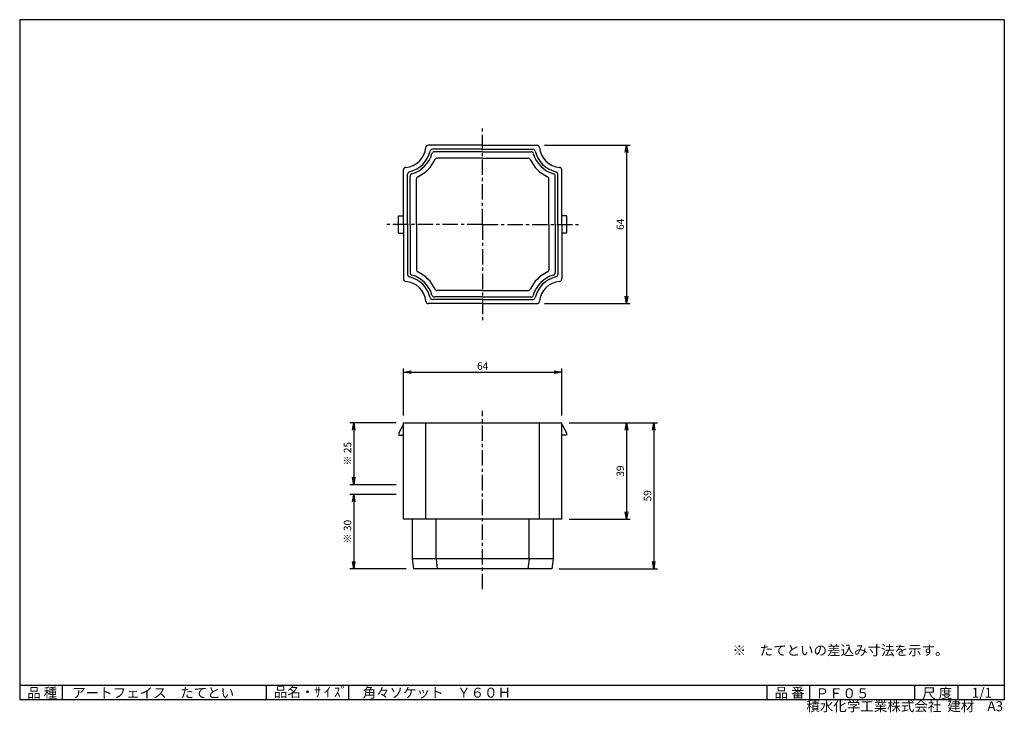
# Model space of a CAD drawing. Extents: x 5 to 403, y 2 to 282.
import ezdxf

# ---------------------------------------------------------------- set-up
doc = ezdxf.new("R2010")
doc.units = 0
doc.linetypes.add('CENTER', pattern=[2, 1.25, -0.25, 0.25, -0.25])
doc.layers.get('0').update_dxf_attribs({"linetype": 'CONTINUOUS'})
doc.layers.get('DEFPOINTS').update_dxf_attribs({"linetype": 'CONTINUOUS'})
for name, color, linetype in [('CENTER_L', 1, 'CENTER'), ('SEIHIN', 3, 'CONTINUOUS'), ('SUNPOU', 4, 'CONTINUOUS'), ('ZUWAKU', 7, 'CONTINUOUS')]:
    doc.layers.add(name, color=color, linetype=linetype)
doc.styles.get("Standard").update_dxf_attribs({"font": 'TXT', "bigfont": 'bigfont.shx'})
doc.dimstyles.get("Standard").update_dxf_attribs({"dimtxt": 0.18, "dimasz": 0.18, "dimexe": 0.18, "dimexo": 0.0625, "dimgap": 0.09, "dimtad": 0, "dimtih": 1, "dimtoh": 1, "dimdec": 4, "dimzin": 0, "dimtxsty": 'STANDARD', "dimcen": 0.09, "dimazin": 3, "dimtfac": 1, "dimtdec": 4, "dimtofl": 0, "dimtmove": 0, "dimatfit": 3, "dimtolj": 1, "dimtzin": 0})

# ---------------------------------------------------------------- blocks, each defined once
blk = doc.blocks.new('_OPEN')
at = {"color": 0, "linetype": 'BYBLOCK'}
for p, q in [((-1, 0.17), (0, 0)), ((0, 0), (-1, -0.17)), ((0, 0), (-1, 0))]:
    blk.add_line(p, q, dxfattribs=at)
blk = doc.blocks.new('*D1')
at = {"layer": 'DEFPOINTS', "color": 0}
for p in [(224.09, 139.47), (160.19, 119.02), (224.09, 119.02)]:
    blk.add_point(p, dxfattribs=at)
at = {"layer": 'SUNPOU'}
for p, q in [((160.19, 122.02), (160.19, 140.97)), ((163.19, 139.47), (221.09, 139.47)), ((224.09, 122.02), (224.09, 140.97))]:
    blk.add_line(p, q, dxfattribs=at)
at = {"layer": 'SUNPOU', "xscale": 3, "yscale": 3, "zscale": 3, "rotation": 180}
blk.add_blockref('_OPEN', (160.19, 139.47), dxfattribs=at)
at = {"layer": 'SUNPOU', "xscale": 3, "yscale": 3, "zscale": 3}
blk.add_blockref('_OPEN', (224.09, 139.47), dxfattribs=at)
at = {"layer": 'SUNPOU', "insert": (192.14, 141.97), "char_height": 3, "attachment_point": 5}
blk.add_mtext('\\A1;64', dxfattribs=at)
blk = doc.blocks.new('*D2')
at = {"layer": 'DEFPOINTS', "color": 0}
for p in [(224.09, 119.02), (224.09, 80.02), (250.27, 80.02)]:
    blk.add_point(p, dxfattribs=at)
at = {"layer": 'SUNPOU'}
for p, q in [((227.09, 119.02), (251.77, 119.02)), ((250.27, 116.02), (250.27, 83.02)), ((227.09, 80.02), (251.77, 80.02))]:
    blk.add_line(p, q, dxfattribs=at)
at = {"layer": 'SUNPOU', "xscale": 3, "yscale": 3, "zscale": 3}
for p, rotation in [((250.27, 119.02), 90), ((250.27, 80.02), 270)]:
    blk.add_blockref('_OPEN', p, dxfattribs=dict(at, rotation=rotation))
at = {"layer": 'SUNPOU', "insert": (247.77, 99.52), "char_height": 3, "attachment_point": 5, "rotation": 90}
blk.add_mtext('\\A1;39', dxfattribs=at)
blk = doc.blocks.new('*D3')
at = {"layer": 'DEFPOINTS', "color": 0}
for p in [(224.09, 119.02), (220.09, 60.02), (261.27, 60.02)]:
    blk.add_point(p, dxfattribs=at)
at = {"layer": 'SUNPOU'}
for p, q in [((227.09, 119.02), (262.77, 119.02)), ((261.27, 116.02), (261.27, 63.02)), ((223.09, 60.02), (262.77, 60.02))]:
    blk.add_line(p, q, dxfattribs=at)
at = {"layer": 'SUNPOU', "xscale": 3, "yscale": 3, "zscale": 3}
for p, rotation in [((261.27, 119.02), 90), ((261.27, 60.02), 270)]:
    blk.add_blockref('_OPEN', p, dxfattribs=dict(at, rotation=rotation))
at = {"layer": 'SUNPOU', "insert": (258.77, 89.52), "char_height": 3, "attachment_point": 5, "rotation": 90}
blk.add_mtext('\\A1;59', dxfattribs=at)
blk = doc.blocks.new('*D4')
at = {"layer": 'DEFPOINTS', "color": 0}
for p in [(160.19, 119.02), (140, 94.02), (160.19, 94.02)]:
    blk.add_point(p, dxfattribs=at)
at = {"layer": 'SUNPOU'}
for p, q in [((157.19, 119.02), (138.5, 119.02)), ((140, 116.02), (140, 97.02)), ((157.19, 94.02), (138.5, 94.02))]:
    blk.add_line(p, q, dxfattribs=at)
at = {"layer": 'SUNPOU', "xscale": 3, "yscale": 3, "zscale": 3}
for p, rotation in [((140, 119.02), 90), ((140, 94.02), 270)]:
    blk.add_blockref('_OPEN', p, dxfattribs=dict(at, rotation=rotation))
at = {"layer": 'SUNPOU', "insert": (137.5, 106.52), "char_height": 3, "attachment_point": 5, "rotation": 90}
blk.add_mtext('\\A1;※ 25', dxfattribs=at)
blk = doc.blocks.new('*D5')
at = {"layer": 'DEFPOINTS', "color": 0}
for p in [(160.19, 90.02), (140, 60.02), (164.19, 60.02)]:
    blk.add_point(p, dxfattribs=at)
at = {"layer": 'SUNPOU'}
for p, q in [((157.19, 90.02), (138.5, 90.02)), ((140, 87.02), (140, 63.02)), ((161.19, 60.02), (138.5, 60.02))]:
    blk.add_line(p, q, dxfattribs=at)
at = {"layer": 'SUNPOU', "xscale": 3, "yscale": 3, "zscale": 3}
for p, rotation in [((140, 90.02), 90), ((140, 60.02), 270)]:
    blk.add_blockref('_OPEN', p, dxfattribs=dict(at, rotation=rotation))
at = {"layer": 'SUNPOU', "insert": (137.5, 75.02), "char_height": 3, "attachment_point": 5, "rotation": 90}
blk.add_mtext('\\A1;※ 30', dxfattribs=at)
blk = doc.blocks.new('*D6')
at = {"layer": 'DEFPOINTS', "color": 0}
for p in [(214.12, 231.26), (214.12, 167.26), (250.27, 167.26)]:
    blk.add_point(p, dxfattribs=at)
at = {"layer": 'SUNPOU'}
for p, q in [((217.12, 231.26), (251.77, 231.26)), ((250.27, 228.26), (250.27, 170.26)), ((217.12, 167.26), (251.77, 167.26))]:
    blk.add_line(p, q, dxfattribs=at)
at = {"layer": 'SUNPOU', "xscale": 3, "yscale": 3, "zscale": 3}
for p, rotation in [((250.27, 231.26), 90), ((250.27, 167.26), 270)]:
    blk.add_blockref('_OPEN', p, dxfattribs=dict(at, rotation=rotation))
at = {"layer": 'SUNPOU', "insert": (247.77, 199.26), "char_height": 3, "attachment_point": 5, "rotation": 90}
blk.add_mtext('\\A1;64', dxfattribs=at)

msp = doc.modelspace()

# ---------------------------------------------------------------- linework, layer by layer
at = {"layer": 'CENTER_L', "color": 1, "linetype": 'CENTER', "ltscale": 5}
for p, q in [((192.14, 199.26), (192.14, 239.26)), ((192.14, 199.26), (152.14, 199.26)), ((192.14, 199.26), (232.14, 199.26)), ((192.14, 199.26), (192.14, 159.26)), ((192.14, 51.72), (192.14, 123.86))]:
    msp.add_line(p, q, dxfattribs=at)
at = {"layer": 'SEIHIN', "color": 3, "linetype": 'CONTINUOUS'}
for p, q in [((192.14, 231.26), (170.17, 231.26)), ((192.14, 231.26), (214.12, 231.26)), ((192.14, 229.61), (171.85, 229.61)), ((192.14, 228.61), (172.62, 228.61)), ((192.14, 229.61), (212.44, 229.61)), ((192.14, 228.61), (211.67, 228.61)), ((192.14, 226.06), (173.8, 226.06)), ((192.14, 226.06), (210.48, 226.06)), ((160.14, 199.26), (160.14, 221.3)), ((161.79, 199.26), (161.79, 219.55)), ((222.49, 199.26), (222.49, 219.55)), ((224.14, 199.26), (224.14, 221.3)), ((162.79, 199.26), (162.79, 218.78)), ((165.34, 199.26), (165.34, 217.6)), ((218.94, 199.26), (218.94, 217.6)), ((221.49, 199.26), (221.49, 218.78)), ((158.14, 195.76), (158.14, 202.76)), ((158.14, 202.76), (160.14, 202.76)), ((160.14, 199.26), (160.14, 177.21)), ((161.79, 199.26), (161.79, 178.96)), ((162.79, 199.26), (162.79, 179.73)), ((165.34, 199.26), (165.34, 180.91)), ((218.94, 199.26), (218.94, 180.91)), ((221.49, 199.26), (221.49, 179.73)), ((222.49, 199.26), (222.49, 178.96)), ((226.14, 202.76), (224.14, 202.76)), ((224.14, 199.26), (224.14, 177.21)), ((226.14, 195.76), (226.14, 202.76)), ((158.14, 195.76), (160.14, 195.76)), ((226.14, 195.76), (224.14, 195.76)), ((192.14, 172.46), (173.8, 172.46)), ((192.14, 172.46), (210.48, 172.46)), ((192.14, 167.25), (170.17, 167.25)), ((192.14, 168.91), (171.85, 168.91)), ((192.14, 169.91), (172.62, 169.91)), ((192.14, 169.91), (211.67, 169.91)), ((192.14, 168.91), (212.44, 168.91)), ((192.14, 167.25), (214.12, 167.25)), ((160.19, 118.52), (158.19, 115.02)), ((160.19, 119.02), (224.09, 119.02)), ((160.19, 80.02), (160.19, 119.02)), ((169.19, 80.02), (169.19, 119.02)), ((215.09, 80.02), (215.09, 119.02)), ((224.09, 80.02), (224.09, 119.02)), ((224.09, 118.52), (226.09, 115.02)), ((158.19, 115.02), (158.19, 114.02)), ((158.19, 114.02), (160.19, 114.02)), ((226.09, 114.02), (224.09, 114.02)), ((226.09, 115.02), (226.09, 114.02)), ((224.09, 80.02), (160.19, 80.02)), ((163.69, 80.02), (163.69, 64.02)), ((173.29, 64.02), (173.29, 80.02)), ((210.99, 64.02), (210.99, 80.02)), ((220.59, 80.02), (220.59, 64.02)), ((163.69, 64.06), (164.19, 60.04)), ((220.59, 64.02), (163.69, 64.02)), ((173.28, 64.06), (173.78, 60.05)), ((210.91, 64.02), (210.41, 60.02)), ((220.59, 64.02), (220.09, 60.02)), ((220.09, 60.02), (164.19, 60.02))]:
    msp.add_line(p, q, dxfattribs=at)
for centre, radius, start, end in [((170.17, 230.26), 1, 89.9996, 174.2605), ((214.12, 230.26), 1, 5.7395, 90.0004), ((160.22, 231.25), 9, 275.3189, 354.2626), ((160.14, 231.26), 11, 282.7584, 347.2416), ((160.14, 231.26), 12, 286.3061, 343.6939), ((171.85, 228.61), 1, 89.9972, 167.2422), ((172.62, 227.61), 1, 89.9988, 163.6913), ((211.67, 227.61), 1, 16.3021, 90.0002), ((212.44, 228.61), 1, 12.7556, 89.9993), ((224.14, 231.26), 12, 196.306, 253.694), ((224.14, 231.26), 11, 192.7582, 257.2418), ((224.07, 231.25), 9, 185.7374, 264.6811), ((160.14, 231.26), 14, 294.4147, 335.5853), ((173.8, 225.06), 1, 89.9998, 155.5876), ((210.48, 225.06), 1, 24.4124, 90.0002), ((224.14, 231.26), 14, 204.4146, 245.5854), ((161.14, 221.3), 1, 95.3191, 180.0002), ((162.79, 219.55), 1, 102.7556, 179.9993), ((163.79, 218.78), 1, 106.3066, 179.9976), ((220.49, 218.78), 1, 359.9988, 73.6913), ((221.49, 219.55), 1, 0.0007, 77.2444), ((223.14, 221.3), 1, 359.9998, 84.6809), ((166.34, 217.6), 1, 114.4107, 179.9962), ((217.94, 217.6), 1, 359.9998, 65.5876), ((163.79, 179.73), 1, 180.0035, 253.7), ((166.34, 180.91), 1, 179.998, 245.5806), ((160.14, 167.25), 14, 24.4153, 65.5864), ((224.14, 167.25), 14, 114.4142, 155.5849), ((217.94, 180.91), 1, 294.4124, 0.0002), ((220.49, 179.73), 1, 286.3087, 0.0012), ((161.14, 177.21), 1, 179.9998, 264.6809), ((160.22, 167.26), 9, 5.7374, 84.6818), ((162.79, 178.96), 1, 180.0007, 257.2444), ((160.14, 167.25), 11, 12.7582, 77.2418), ((160.14, 167.25), 12, 16.3066, 73.6941), ((224.14, 167.25), 12, 106.3059, 163.6934), ((224.14, 167.25), 11, 102.7582, 167.2418), ((224.07, 167.26), 9, 95.3189, 174.2626), ((221.49, 178.96), 1, 282.7556, 359.9993), ((223.14, 177.21), 1, 275.3191, 0.0002), ((173.8, 173.46), 1, 204.4124, 270.0002), ((210.48, 173.46), 1, 269.998, 335.5806), ((170.17, 168.26), 1, 185.7395, 270.0004), ((171.85, 169.91), 1, 192.7556, 269.9993), ((172.62, 170.91), 1, 196.3021, 270.0002), ((211.67, 170.91), 1, 269.9988, 343.6913), ((212.44, 169.91), 1, 270.0007, 347.2444), ((214.12, 168.26), 1, 269.9996, 354.2605)]:
    msp.add_arc(centre, radius, start, end, dxfattribs=at)
at = {"layer": 'ZUWAKU', "color": 7, "linetype": 'CONTINUOUS'}
for p, q in [((5, 282), (5, 7)), ((403, 282), (5, 282)), ((403, 282), (403, 7)), ((403, 7), (5, 7))]:
    msp.add_line(p, q, dxfattribs=at)
at = {"layer": 'ZUWAKU', "color": 7, "ltscale": 10}
for p, q in [((5, 13), (403, 13)), ((22.25, 7), (22.25, 13)), ((104.73, 7), (104.73, 13)), ((138.03, 7), (138.03, 13)), ((307.14, 7), (307.14, 13)), ((324.36, 7), (324.36, 13)), ((366.88, 7), (366.88, 13)), ((384.34, 7), (384.34, 13))]:
    msp.add_line(p, q, dxfattribs=at)

# ---------------------------------------------------------------- texts
at = {"layer": 'SUNPOU', "color": 4}
msp.add_text('※\u3000たてといの差込み寸法を示す。', height=4, dxfattribs=at).set_placement((293.15, 25.05))
at = {"layer": 'ZUWAKU', "color": 7}
for s, p in [('品 種', (8, 7.87)), ('アートフェイス\u3000たてとい', (26.2, 7.87)), ('品名・ｻ ｲ ｽﾞ', (107.7, 8.2)), ('角々ソケット\u3000Ｙ６０Ｈ', (143.61, 7.95)), ('品 番', (310.14, 7.93)), ('尺 度', (369.82, 7.73)), ('1/1', (389.84, 7.89)), ('ＰＦ０５', (326.68, 7.66))]:
    msp.add_text(s, height=4, dxfattribs=at).set_placement(p)
at = {"layer": 'ZUWAKU', "color": 7, "ltscale": 10}
for s, p in [('積水化学工業株式会社  建材', (322.95, 2.45)), ('A3', (396.16, 2.48))]:
    msp.add_text(s, height=4, dxfattribs=at).set_placement(p)

# ---------------------------------------------------------------- dimensions: what is measured, and where the dimension line sits
at = {"layer": 'SUNPOU'}
for base, p1, p2, picture, middle in [((250.27, 167.25), (214.12, 231.26), (214.12, 167.25), '*D6', (247.77, 199.26)), ((261.27, 60.02), (224.09, 119.02), (220.09, 60.02), '*D3', (258.77, 89.52)), ((250.27, 80.02), (224.09, 119.02), (224.09, 80.02), '*D2', (247.77, 99.52))]:
    dim = msp.add_linear_dim(base=base, p1=p1, p2=p2, angle=90, dimstyle='STANDARD', override={"dimtxt": 3, "dimasz": 3, "dimexe": 1.5, "dimexo": 3, "dimgap": 1, "dimtad": 3, "dimtih": 0, "dimtoh": 0, "dimdec": 0, "dimblk1": 'OPEN', "dimblk2": 'OPEN', "dimsah": 1, "dimcen": 150, "dimclrd": 256, "dimclre": 256, "dimclrt": 256, "dimtdec": 2, "dimtofl": 1, "dimlwd": 65535, "dimlwe": 65535}, dxfattribs=at)
    dim.commit()
    dim.dimension.update_dxf_attribs({"geometry": picture, "text_midpoint": middle})
dim = msp.add_linear_dim(base=(224.09, 139.47), p1=(160.19, 119.02), p2=(224.09, 119.02), dimstyle='STANDARD', override={"dimtxt": 3, "dimasz": 3, "dimexe": 1.5, "dimexo": 3, "dimgap": 1, "dimtad": 3, "dimtih": 0, "dimtoh": 0, "dimdec": 0, "dimblk1": 'OPEN', "dimblk2": 'OPEN', "dimsah": 1, "dimcen": 150, "dimclrd": 256, "dimclre": 256, "dimclrt": 256, "dimtdec": 2, "dimtofl": 1, "dimlwd": 65535, "dimlwe": 65535}, dxfattribs=at)
dim.commit()
dim.dimension.update_dxf_attribs({"geometry": '*D1', "text_midpoint": (192.14, 141.97)})
for base, p1, p2, picture, middle in [((140, 94.02), (160.19, 119.02), (160.19, 94.02), '*D4', (137.5, 106.52)), ((140, 60.02), (160.19, 90.02), (164.19, 60.02), '*D5', (137.5, 75.02))]:
    dim = msp.add_linear_dim(base=base, p1=p1, p2=p2, angle=90, text='※ <>', dimstyle='STANDARD', override={"dimtxt": 3, "dimasz": 3, "dimexe": 1.5, "dimexo": 3, "dimgap": 1, "dimtad": 3, "dimtih": 0, "dimtoh": 0, "dimdec": 0, "dimblk1": 'OPEN', "dimblk2": 'OPEN', "dimsah": 1, "dimcen": 150, "dimclrd": 256, "dimclre": 256, "dimclrt": 256, "dimtdec": 2, "dimtofl": 1, "dimlwd": 65535, "dimlwe": 65535}, dxfattribs=at)
    dim.commit()
    dim.dimension.update_dxf_attribs({"geometry": picture, "text_midpoint": middle})

doc.saveas('drawing.dxf')
